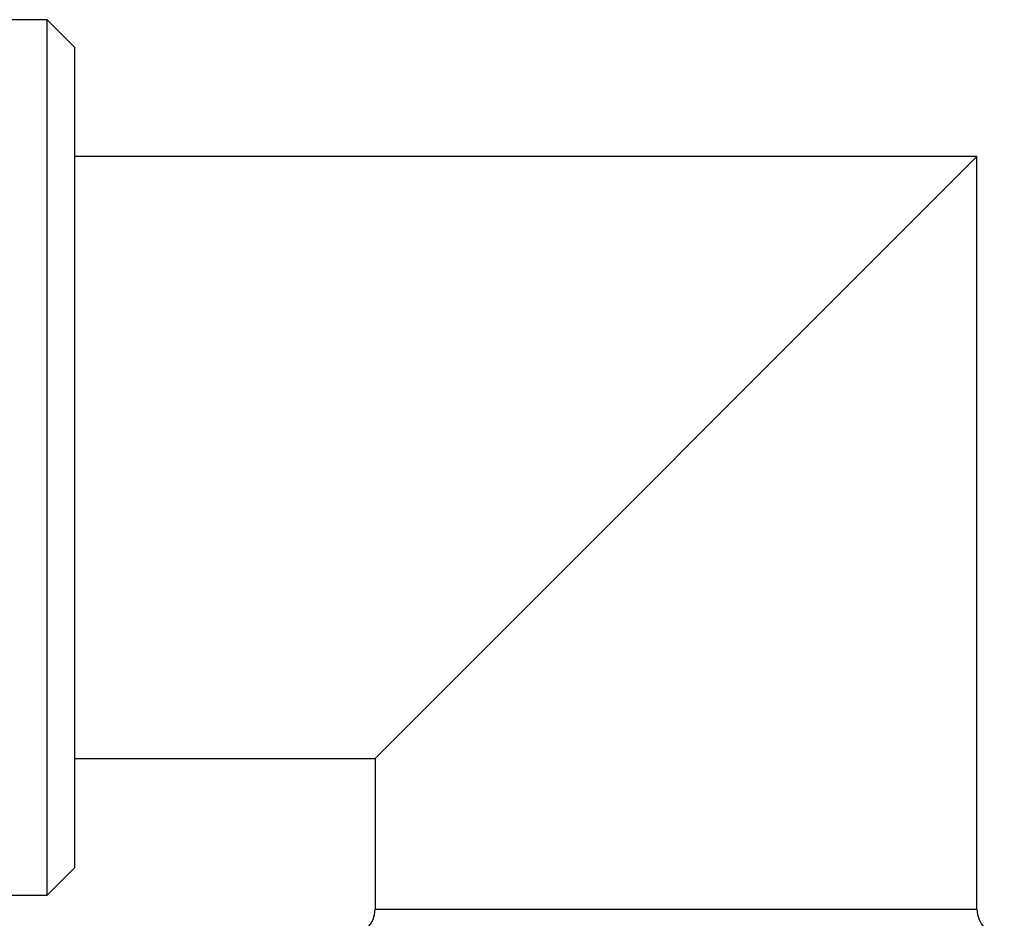
# Model space of a CAD drawing. Units: millimetres. Extents: x 5 to 995, y 5 to 995.
# Drawn here: x 840 to 858, y 443 to 460 of the extents above; entities that cross this region are included whole.
import ezdxf

# ---------------------------------------------------------------- set-up
doc = ezdxf.new("R2010")
doc.units = ezdxf.units.MM

msp = doc.modelspace()

# ---------------------------------------------------------------- linework, layer by layer
at = {"color": 7, "linetype": 'Continuous', "lineweight": 25}
for p, q in [((840.993, 459.659), (837.738, 459.659)), ((841.493, 459.159), (840.993, 459.659)), ((840.993, 451.659), (840.993, 459.659)), ((841.493, 459.159), (841.493, 451.659)), ((857.993, 457.159), (841.493, 457.159)), ((846.993, 446.159), (857.993, 457.159)), ((857.993, 443.409), (857.993, 457.159)), ((840.993, 443.659), (840.993, 451.659)), ((841.493, 451.659), (841.493, 444.159)), ((841.493, 446.159), (846.993, 446.159)), ((846.993, 446.159), (846.993, 443.409)), ((840.993, 443.659), (841.493, 444.159)), ((835.868, 443.659), (840.993, 443.659))]:
    msp.add_line(p, q, dxfattribs=at)
at = {"color": 8, "linetype": 'Continuous', "lineweight": 25}
msp.add_line((846.993, 443.409), (857.993, 443.409), dxfattribs=at)
at = {"color": 7, "linetype": 'Continuous', "lineweight": 25}
for centre, start, end in [((846.493, 443.409), 270, 0), ((858.493, 443.409), 180, 270)]:
    msp.add_arc(centre, 0.5, start, end, dxfattribs=at)
msp.add_open_spline([(848.993, 424.878), (848.991, 424.498), (848.987, 423.763), (848.947, 422.405), (848.861, 420.914), (848.72, 419.427), (848.545, 418.057), (848.33, 416.763), (848.07, 415.53), (847.784, 414.417), (847.493, 413.475), (847.223, 412.722), (846.999, 412.168), (846.803, 411.721), (846.604, 411.307), (846.381, 410.88), (846.131, 410.448), (845.867, 410.039), (845.597, 409.665), (845.347, 409.358), (845.129, 409.118), (844.946, 408.934), (844.771, 408.772), (844.577, 408.608), (844.337, 408.43), (844.067, 408.262), (843.785, 408.126), (843.54, 408.036), (843.329, 407.98), (843.15, 407.947), (842.986, 407.927), (842.821, 407.918), (842.61, 407.92), (842.359, 407.944), (842.072, 407.997), (841.764, 408.079), (841.428, 408.199), (841.077, 408.357), (840.749, 408.532), (840.463, 408.706), (840.215, 408.87), (839.959, 409.053), (839.675, 409.272), (839.347, 409.547), (838.976, 409.886), (838.581, 410.28), (838.173, 410.724), (837.742, 411.232), (837.291, 411.811), (836.823, 412.465), (836.38, 413.139), (835.97, 413.81), (835.586, 414.482), (835.205, 415.195), (834.802, 416), (834.366, 416.942), (833.919, 417.993), (833.487, 419.102), (833.091, 420.209), (832.708, 421.376), (832.327, 422.645), (831.932, 424.104), (831.545, 425.71), (831.173, 427.478), (830.87, 429.158), (830.626, 430.72), (830.414, 432.264), (830.214, 434.003), (830.031, 435.997), (829.918, 437.644), (829.851, 438.952), (829.815, 439.807), (829.784, 440.707), (829.762, 441.653), (829.746, 442.648), (829.744, 443.328), (829.743, 443.676)], degree=3, knots=[0, 0, 0, 0, 0.005782, 0.011159, 0.021071, 0.030185, 0.038584, 0.049878, 0.061732, 0.074081, 0.087671, 0.099372, 0.10868, 0.116372, 0.125315, 0.135565, 0.147377, 0.16078, 0.173794, 0.187461, 0.198916, 0.208344, 0.218989, 0.231712, 0.24661, 0.268287, 0.288562, 0.306275, 0.321252, 0.33525, 0.349742, 0.364712, 0.380128, 0.396746, 0.414018, 0.432536, 0.45234, 0.473392, 0.493237, 0.507918, 0.520472, 0.532118, 0.545552, 0.560849, 0.577653, 0.595802, 0.613665, 0.631045, 0.651088, 0.670406, 0.688473, 0.704983, 0.719975, 0.734569, 0.750494, 0.768027, 0.786768, 0.804275, 0.820003, 0.834438, 0.850621, 0.866492, 0.883434, 0.899785, 0.915266, 0.925117, 0.935308, 0.947975, 0.959012, 0.971263, 0.975627, 0.98014, 0.984815, 0.989668, 0.99472, 1, 1, 1, 1], dxfattribs=at)

doc.saveas('drawing.dxf')
